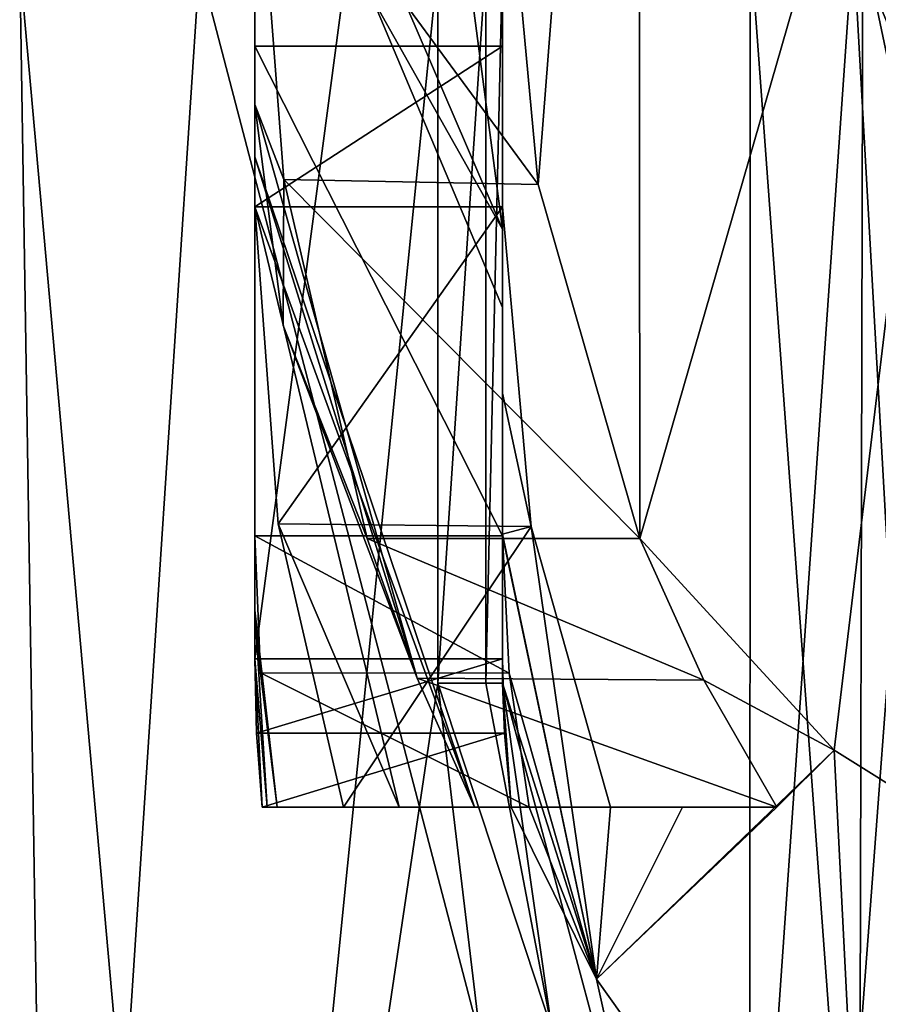
# Model space of a CAD drawing. Units: millimetres. Extents: x -34 to 34, y -74 to 42.
# Drawn here: x -12 to -8, y -67 to -63 of the extents above; entities that cross this region are included whole.
import ezdxf

# ---------------------------------------------------------------- set-up
doc = ezdxf.new("R2010")
doc.units = ezdxf.units.MM
doc.header["$LTSCALE"] = 81.481481
for name, color, linetype in [('1059', 7, 'CONTINUOUS'), ('1060', 7, 'CONTINUOUS'), ('1061', 7, 'CONTINUOUS'), ('1062', 7, 'CONTINUOUS'), ('1063', 7, 'CONTINUOUS'), ('1064', 7, 'CONTINUOUS'), ('1065', 7, 'CONTINUOUS'), ('1071', 7, 'CONTINUOUS'), ('1076', 7, 'CONTINUOUS'), ('1077', 7, 'CONTINUOUS'), ('1139', 7, 'CONTINUOUS'), ('1140', 7, 'CONTINUOUS'), ('1179', 7, 'CONTINUOUS'), ('1180', 7, 'CONTINUOUS'), ('677', 7, 'CONTINUOUS'), ('681', 7, 'CONTINUOUS'), ('709', 7, 'CONTINUOUS'), ('718', 7, 'CONTINUOUS'), ('886', 7, 'CONTINUOUS')]:
    doc.layers.add(name, color=color, linetype=linetype)

msp = doc.modelspace()

# ---------------------------------------------------------------- linework, layer by layer
at = {"layer": '1059', "color": 7, "linetype": 'CONTINUOUS', "true_color": 0x79584b}
for points in [[(-10.883, -63.9638, -13.9), (-11, -62.4252, -13.9), (-9.8549, -63.9848, -13.9), (-10.883, -63.9638, -13.9)], [(-9.8549, -63.9848, -13.9), (-11, -62.4252, -13.9), (-10, -62.4252, -13.9), (-9.8549, -63.9848, -13.9)], [(-10.5457, -65.4149, -13.9), (-10.883, -63.9638, -13.9), (-9.4446, -65.4149, -13.9), (-10.5457, -65.4149, -13.9)], [(-9.4446, -65.4149, -13.9), (-10.883, -63.9638, -13.9), (-9.8549, -63.9848, -13.9), (-9.4446, -65.4149, -13.9)], [(-10.3441, -65.9793, -13.9), (-10.5457, -65.4149, -13.9), (-9.1863, -65.9873, -13.9), (-10.3441, -65.9793, -13.9)], [(-9.1863, -65.9873, -13.9), (-10.5457, -65.4149, -13.9), (-9.4446, -65.4149, -13.9), (-9.1863, -65.9873, -13.9)], [(-10.1128, -66.5, -13.9), (-10.3441, -65.9793, -13.9), (-8.8911, -66.5, -13.9), (-10.1128, -66.5, -13.9)], [(-8.8911, -66.5, -13.9), (-10.3441, -65.9793, -13.9), (-9.1863, -65.9873, -13.9), (-8.8911, -66.5, -13.9)]]:
    msp.add_3dface(points, dxfattribs=at)
at = {"layer": '1060', "color": 7, "linetype": 'CONTINUOUS', "true_color": 0x79584b}
for points in [[(-10.6411, -66.5, -11.9), (-10.4167, -66.5, -12.9298), (-9.5631, -66.5, -11.9), (-10.6411, -66.5, -11.9)], [(-10.4167, -66.5, -12.9298), (-10.1128, -66.5, -13.9), (-9.2719, -66.5, -12.9614), (-10.4167, -66.5, -12.9298)], [(-9.5631, -66.5, -11.9), (-10.4167, -66.5, -12.9298), (-9.2719, -66.5, -12.9614), (-9.5631, -66.5, -11.9)], [(-9.2719, -66.5, -12.9614), (-10.1128, -66.5, -13.9), (-8.8911, -66.5, -13.9), (-9.2719, -66.5, -12.9614)]]:
    msp.add_3dface(points, dxfattribs=at)
at = {"layer": '1061', "color": 7, "linetype": 'CONTINUOUS', "true_color": 0x79584b}
for points in [[(-11, -63.425, -11.9), (-11, -64.074, -11.9), (-10, -63.425, -11.9), (-11, -63.425, -11.9)], [(-10, -63.425, -11.9), (-11, -64.074, -11.9), (-10, -64.074, -11.9), (-10, -63.425, -11.9)], [(-11, -64.074, -11.9), (-10.9056, -65.3556, -11.9), (-10, -64.074, -11.9), (-11, -64.074, -11.9)], [(-10, -64.074, -11.9), (-10.9056, -65.3556, -11.9), (-9.8843, -65.3663, -11.9), (-10, -64.074, -11.9)], [(-10.9056, -65.3556, -11.9), (-10.6411, -66.5, -11.9), (-9.8843, -65.3663, -11.9), (-10.9056, -65.3556, -11.9)], [(-9.8843, -65.3663, -11.9), (-10.6411, -66.5, -11.9), (-9.5631, -66.5, -11.9), (-9.8843, -65.3663, -11.9)]]:
    msp.add_3dface(points, dxfattribs=at)
at = {"layer": '1062', "color": 7, "linetype": 'CONTINUOUS', "true_color": 0x79584b}
for points in [[(-11, -63.425, -9.4), (-11, -63.425, -11.9), (-10, -63.425, -9.4), (-11, -63.425, -9.4)], [(-10, -63.425, -9.4), (-11, -63.425, -11.9), (-10, -63.425, -11.9), (-10, -63.425, -9.4)]]:
    msp.add_3dface(points, dxfattribs=at)
at = {"layer": '1063', "color": 7, "linetype": 'CONTINUOUS', "true_color": 0x79584b}
for points in [[(-11, -65.4043, -9.4), (-11, -63.425, -9.4), (-10, -65.4043, -9.4), (-11, -65.4043, -9.4)], [(-10, -65.4043, -9.4), (-11, -63.425, -9.4), (-10, -63.425, -9.4), (-10, -65.4043, -9.4)], [(-10.9772, -65.9578, -9.4), (-11, -65.4043, -9.4), (-9.9725, -65.9588, -9.4), (-10.9772, -65.9578, -9.4)], [(-9.9725, -65.9588, -9.4), (-11, -65.4043, -9.4), (-10, -65.4043, -9.4), (-9.9725, -65.9588, -9.4)], [(-10.9097, -66.5, -9.4), (-10.9772, -65.9578, -9.4), (-9.8913, -66.5, -9.4), (-10.9097, -66.5, -9.4)], [(-9.8913, -66.5, -9.4), (-10.9772, -65.9578, -9.4), (-9.9725, -65.9588, -9.4), (-9.8913, -66.5, -9.4)]]:
    msp.add_3dface(points, dxfattribs=at)
at = {"layer": '1064', "color": 7, "linetype": 'CONTINUOUS', "true_color": 0x79584b}
for points in [[(-10.9706, -66.5, -7.4), (-10.95, -66.5, -8.409), (-9.9647, -66.5, -7.4), (-10.9706, -66.5, -7.4)], [(-10.95, -66.5, -8.409), (-10.9097, -66.5, -9.4), (-9.9398, -66.5, -8.4118), (-10.95, -66.5, -8.409)], [(-9.9647, -66.5, -7.4), (-10.95, -66.5, -8.409), (-9.9398, -66.5, -8.4118), (-9.9647, -66.5, -7.4)], [(-9.9398, -66.5, -8.4118), (-10.9097, -66.5, -9.4), (-9.8913, -66.5, -9.4), (-9.9398, -66.5, -8.4118)]]:
    msp.add_3dface(points, dxfattribs=at)
at = {"layer": '1065', "color": 7, "linetype": 'CONTINUOUS', "true_color": 0x79584b}
for points in [[(-11, -58.35, -7.4), (-11, -65.9015, -7.4), (-10, -58.35, -7.4), (-11, -58.35, -7.4)], [(-10, -58.35, -7.4), (-11, -65.9015, -7.4), (-10, -65.9015, -7.4), (-10, -58.35, -7.4)], [(-11, -65.9015, -7.4), (-10.9926, -66.2013, -7.4), (-10, -65.9015, -7.4), (-11, -65.9015, -7.4)], [(-10, -65.9015, -7.4), (-10.9926, -66.2013, -7.4), (-9.9912, -66.2015, -7.4), (-10, -65.9015, -7.4)], [(-10.9926, -66.2013, -7.4), (-10.9706, -66.5, -7.4), (-9.9912, -66.2015, -7.4), (-10.9926, -66.2013, -7.4)], [(-9.9912, -66.2015, -7.4), (-10.9706, -66.5, -7.4), (-9.9647, -66.5, -7.4), (-9.9912, -66.2015, -7.4)]]:
    msp.add_3dface(points, dxfattribs=at)
at = {"layer": '1071', "color": 7, "linetype": 'CONTINUOUS', "true_color": 0x79584b}
for points in [[(-11, -65.7049, -8.4116), (-11, -65.9015, -7.4), (-11, -58.35, -7.4), (-11, -65.7049, -8.4116)], [(-11, -65.4043, -9.4), (-11, -65.7049, -8.4116), (-11, -58.35, -7.4), (-11, -65.4043, -9.4)], [(-11, -65.4043, -9.4), (-11, -58.35, -7.4), (-11, -63.425, -9.4), (-11, -65.4043, -9.4)], [(-11, -58.35, -7.4), (-11, -61.425, -9.4), (-11, -63.425, -9.4), (-11, -58.35, -7.4)], [(-11, -62.4252, -13.9), (-11, -63.425, -11.9), (-11, -61.425, -9.4), (-11, -62.4252, -13.9)], [(-11, -61.425, -9.4), (-11, -63.425, -11.9), (-11, -63.425, -9.4), (-11, -61.425, -9.4)], [(-11, -62.4252, -13.9), (-11, -63.6604, -12.4279), (-11, -63.425, -11.9), (-11, -62.4252, -13.9)], [(-11, -63.6604, -12.4279), (-11, -63.8721, -12.1668), (-11, -63.425, -11.9), (-11, -63.6604, -12.4279)], [(-11, -63.8721, -12.1668), (-11, -64.074, -11.9), (-11, -63.425, -11.9), (-11, -63.8721, -12.1668)]]:
    msp.add_3dface(points, dxfattribs=at)
at = {"layer": '1076', "color": 7, "linetype": 'CONTINUOUS', "true_color": 0x79584b}
for points in [[(-8.5829, -63, 62.2918), (-8.9998, -63, 65.0638), (-9, -69, 65), (-8.5829, -63, 62.2918)], [(-9, -69, 65), (-8.9998, -63, 65.0638), (-8.5595, -69, 67.7812), (-9, -69, 65)], [(-8.246, -69, 61.394), (-8.5829, -63, 62.2918), (-9, -69, 65), (-8.246, -69, 61.394)], [(-8.9998, -63, 65.0638), (-8.5436, -63, 67.8297), (-8.5595, -69, 67.7812), (-8.9998, -63, 65.0638)], [(-7.3333, -63, 59.7825), (-8.5829, -63, 62.2918), (-7.3333, -66, 59.7825), (-7.3333, -63, 59.7825)], [(-7.3333, -66, 59.7825), (-8.5829, -63, 62.2918), (-8.246, -69, 61.394), (-7.3333, -66, 59.7825)], [(-8.5595, -69, 67.7812), (-8.5436, -63, 67.8297), (-7.2812, -69, 70.2901), (-8.5595, -69, 67.7812)], [(-8.5436, -63, 67.8297), (-7.2586, -63, 70.321), (-7.2812, -69, 70.2901), (-8.5436, -63, 67.8297)]]:
    msp.add_3dface(points, dxfattribs=at)
at = {"layer": '1077', "color": 7, "linetype": 'CONTINUOUS', "true_color": 0x79584b}
for points in [[(-11.1538, -72, 60.5736), (-11.8084, -72, 67.136), (-11.9497, -63.0981, 63.902), (-11.1538, -72, 60.5736)], [(-11.9497, -63.0981, 63.902), (-11.8084, -72, 67.136), (-11.2229, -63.0981, 69.2482), (-11.9497, -63.0981, 63.902)], [(-10.2609, -63.0981, 58.7779), (-11.1538, -72, 60.5736), (-11.9497, -63.0981, 63.902), (-10.2609, -63.0981, 58.7779)], [(-11.8084, -72, 67.136), (-8.8964, -72, 73.0532), (-11.2229, -63.0981, 69.2482), (-11.8084, -72, 67.136)], [(-11.2229, -63.0981, 69.2482), (-8.8964, -72, 73.0532), (-8.2275, -63.0981, 73.7355), (-11.2229, -63.0981, 69.2482)], [(-10.2609, -66, 58.7779), (-11.1538, -72, 60.5736), (-10.2609, -63.0981, 58.7779), (-10.2609, -66, 58.7779)], [(-8.8964, -72, 73.0532), (-3.2975, -72, 76.5381), (-8.2275, -63.0981, 73.7355), (-8.8964, -72, 73.0532)], [(-10.0412, -67.8356, 58.4293), (-11.1538, -72, 60.5736), (-10.2609, -66, 58.7779), (-10.0412, -67.8356, 58.4293)]]:
    msp.add_3dface(points, dxfattribs=at)
at = {"layer": '1139', "color": 7, "linetype": 'CONTINUOUS', "true_color": 0x79584b}
for points in [[(-10.0412, -67.8356, 58.4293), (-10.2609, -66, 58.7779), (-9.8003, -67.3991, 57.4145), (-10.0412, -67.8356, 58.4293)], [(-9.8003, -67.3991, 57.4145), (-10.2609, -66, 58.7779), (-10.0664, -66, 58.3291), (-9.8003, -67.3991, 57.4145)], [(-10, -66, 57.8446), (-9.8003, -67.3991, 57.4145), (-10.0664, -66, 58.3291), (-10, -66, 57.8446)]]:
    msp.add_3dface(points, dxfattribs=at)
at = {"layer": '1140', "color": 7, "linetype": 'CONTINUOUS', "true_color": 0x79584b}
for points in [[(-10.2609, -66, 58.7779), (-10.2609, -63.0981, 58.7779), (-10.0664, -63.0915, 58.3291), (-10.2609, -66, 58.7779)], [(-10.0664, -66, 58.3291), (-10.2609, -66, 58.7779), (-10.0664, -63.0915, 58.3291), (-10.0664, -66, 58.3291)], [(-10, -63.0719, 57.8446), (-10, -66, 57.8446), (-10.0664, -66, 58.3291), (-10, -63.0719, 57.8446)], [(-10, -63.0719, 57.8446), (-10.0664, -66, 58.3291), (-10.0664, -63.0915, 58.3291), (-10, -63.0719, 57.8446)]]:
    msp.add_3dface(points, dxfattribs=at)
at = {"layer": '1179', "color": 7, "linetype": 'CONTINUOUS', "true_color": 0x79584b}
for points in [[(-11, -63.6604, -12.4279), (-10.8853, -64.5547, -13.1783), (-10.3441, -65.9793, -13.9), (-11, -63.6604, -12.4279)], [(-11, -63.6604, -12.4279), (-10.3441, -65.9793, -13.9), (-11, -63.8721, -12.1668), (-11, -63.6604, -12.4279)], [(-10.1128, -66.5, -13.9), (-11, -64.074, -11.9), (-11, -63.8721, -12.1668), (-10.1128, -66.5, -13.9)], [(-10.3441, -65.9793, -13.9), (-10.1128, -66.5, -13.9), (-11, -63.8721, -12.1668), (-10.3441, -65.9793, -13.9)], [(-10.9056, -65.3556, -11.9), (-11, -64.074, -11.9), (-10.4167, -66.5, -12.9298), (-10.9056, -65.3556, -11.9)], [(-10.4167, -66.5, -12.9298), (-11, -64.074, -11.9), (-10.1128, -66.5, -13.9), (-10.4167, -66.5, -12.9298)], [(-10.8853, -64.5547, -13.1783), (-10.5457, -65.4149, -13.9), (-10.3441, -65.9793, -13.9), (-10.8853, -64.5547, -13.1783)], [(-10.6411, -66.5, -11.9), (-10.9056, -65.3556, -11.9), (-10.4167, -66.5, -12.9298), (-10.6411, -66.5, -11.9)], [(-11, -65.4043, -9.4), (-10.9772, -65.9578, -9.4), (-11, -65.7049, -8.4116), (-11, -65.4043, -9.4)], [(-10.95, -66.5, -8.409), (-11, -65.9015, -7.4), (-11, -65.7049, -8.4116), (-10.95, -66.5, -8.409)], [(-10.9097, -66.5, -9.4), (-10.95, -66.5, -8.409), (-11, -65.7049, -8.4116), (-10.9097, -66.5, -9.4)], [(-10.9772, -65.9578, -9.4), (-10.9097, -66.5, -9.4), (-11, -65.7049, -8.4116), (-10.9772, -65.9578, -9.4)], [(-10.9926, -66.2013, -7.4), (-11, -65.9015, -7.4), (-10.9706, -66.5, -7.4), (-10.9926, -66.2013, -7.4)], [(-10.9706, -66.5, -7.4), (-11, -65.9015, -7.4), (-10.95, -66.5, -8.409), (-10.9706, -66.5, -7.4)]]:
    msp.add_3dface(points, dxfattribs=at)
at = {"layer": '1180', "color": 7, "linetype": 'CONTINUOUS', "true_color": 0x79584b}
for points in [[(-10.883, -63.9638, -13.9), (-11, -63.6604, -12.4279), (-11, -62.4252, -13.9), (-10.883, -63.9638, -13.9)], [(-10.8853, -64.5547, -13.1783), (-11, -63.6604, -12.4279), (-10.883, -63.9638, -13.9), (-10.8853, -64.5547, -13.1783)], [(-10.5457, -65.4149, -13.9), (-10.8853, -64.5547, -13.1783), (-10.883, -63.9638, -13.9), (-10.5457, -65.4149, -13.9)]]:
    msp.add_3dface(points, dxfattribs=at)
at = {"layer": '677', "color": 7, "linetype": 'CONTINUOUS', "true_color": 0x79584b}
for points in [[(-10, -58.35, -7.4), (-10, -65.9015, -7.4), (-10, -65.9752, -6.7043), (-10, -58.35, -7.4)], [(-10, -61.1063, -4.8149), (-10, -58.35, -7.4), (-10, -66, -6), (-10, -61.1063, -4.8149)], [(-10, -66, -6), (-10, -58.35, -7.4), (-10, -65.9752, -6.7043), (-10, -66, -6)], [(-10, -64.1649, 1.0024), (-10, -61.1063, -4.8149), (-10, -66, -6), (-10, -64.1649, 1.0024)], [(-10, -61.3764, 55.5744), (-10, -61.6956, 55.4286), (-10, -66, 57.8446), (-10, -61.3764, 55.5744)], [(-10, -62.3429, 56.3879), (-10, -61.3764, 55.5744), (-10, -66, 57.8446), (-10, -62.3429, 56.3879)], [(-10, -61.6956, 55.4286), (-10, -62, 55.2609), (-10, -66, 57.8446), (-10, -61.6956, 55.4286)], [(-10, -62, 13.6481), (-10, -64.4815, 7.5672), (-10, -66, 57.8446), (-10, -62, 13.6481)], [(-10, -62, 55.2609), (-10, -62, 13.6481), (-10, -66, 57.8446), (-10, -62, 55.2609)], [(-10, -62.7537, 57.0507), (-10, -62.3429, 56.3879), (-10, -66, 57.8446), (-10, -62.7537, 57.0507)], [(-10, -63.0719, 57.8446), (-10, -62.7537, 57.0507), (-10, -66, 57.8446), (-10, -63.0719, 57.8446)], [(-10, -65.4043, -9.4), (-10, -63.425, -9.4), (-10, -63.425, -11.9), (-10, -65.4043, -9.4)], [(-10, -65.4043, -9.4), (-10, -63.425, -11.9), (-10, -65.3969, -9.4203), (-10, -65.4043, -9.4)], [(-10, -63.425, -11.9), (-10, -64.074, -11.9), (-10, -64.8269, -10.6995), (-10, -63.425, -11.9)], [(-10, -65.3969, -9.4203), (-10, -63.425, -11.9), (-10, -64.8269, -10.6995), (-10, -65.3969, -9.4203)], [(-10, -64.4815, 7.5672), (-10, -64.1649, 1.0024), (-10, -66, -6), (-10, -64.4815, 7.5672)], [(-10, -66, 57.8446), (-10, -64.4815, 7.5672), (-10, -66, -6), (-10, -66, 57.8446)]]:
    msp.add_3dface(points, dxfattribs=at)
at = {"layer": '681', "color": 7, "linetype": 'CONTINUOUS', "true_color": 0x79584b}
for points in [[(-10, -66, 57.8446), (-10, -66, -6), (-9.3301, -68.5, -6), (-10, -66, 57.8446)], [(-10, -66, 57.8446), (-9.3301, -68.5, -6), (-9.8003, -67.3991, 57.4145), (-10, -66, 57.8446)]]:
    msp.add_3dface(points, dxfattribs=at)
at = {"layer": '709', "color": 7, "linetype": 'CONTINUOUS', "true_color": 0x79584b}
for points in [[(-10, -64.074, -11.9), (-9.8843, -65.3663, -11.9), (-10, -64.8269, -10.6995), (-10, -64.074, -11.9)], [(-9.8843, -65.3663, -11.9), (-10, -65.3969, -9.4203), (-10, -64.8269, -10.6995), (-9.8843, -65.3663, -11.9)], [(-10, -65.3969, -9.4203), (-9.8843, -65.3663, -11.9), (-9.6194, -67.195, -10.0746), (-10, -65.3969, -9.4203)], [(-9.8843, -65.3663, -11.9), (-9.5631, -66.5, -11.9), (-9.6194, -67.195, -10.0746), (-9.8843, -65.3663, -11.9)], [(-10, -65.4043, -9.4), (-10, -65.3969, -9.4203), (-9.6194, -67.195, -10.0746), (-10, -65.4043, -9.4)], [(-9.9725, -65.9588, -9.4), (-10, -65.4043, -9.4), (-9.6194, -67.195, -10.0746), (-9.9725, -65.9588, -9.4)], [(-9.1863, -65.9873, -13.9), (-9.4446, -65.4149, -13.9), (-8.66, -66.27, -14.6175), (-9.1863, -65.9873, -13.9)], [(-10, -65.9015, -7.4), (-9.9912, -66.2015, -7.4), (-10, -65.9752, -6.7043), (-10, -65.9015, -7.4)], [(-9.8913, -66.5, -9.4), (-9.9725, -65.9588, -9.4), (-9.6194, -67.195, -10.0746), (-9.8913, -66.5, -9.4)], [(-9.9912, -66.2015, -7.4), (-10, -66, -6), (-10, -65.9752, -6.7043), (-9.9912, -66.2015, -7.4)], [(-9.9912, -66.2015, -7.4), (-9.9647, -66.5, -7.4), (-10, -66, -6), (-9.9912, -66.2015, -7.4)], [(-10, -66, -6), (-9.9647, -66.5, -7.4), (-9.6194, -67.195, -10.0746), (-10, -66, -6)], [(-9.3301, -68.5, -6), (-10, -66, -6), (-9.6194, -67.195, -10.0746), (-9.3301, -68.5, -6)], [(-8.8911, -66.5, -13.9), (-9.1863, -65.9873, -13.9), (-8.66, -66.27, -14.6175), (-8.8911, -66.5, -13.9)], [(-9.6194, -67.195, -10.0746), (-8.8911, -66.5, -13.9), (-8.66, -66.27, -14.6175), (-9.6194, -67.195, -10.0746)], [(-8.5355, -68.7192, -10.6294), (-9.6194, -67.195, -10.0746), (-8.66, -66.27, -14.6175), (-8.5355, -68.7192, -10.6294)], [(-7.6028, -66.9308, -15.172), (-8.5355, -68.7192, -10.6294), (-8.66, -66.27, -14.6175), (-7.6028, -66.9308, -15.172)], [(-9.9647, -66.5, -7.4), (-9.9398, -66.5, -8.4118), (-9.8913, -66.5, -9.4), (-9.9647, -66.5, -7.4)], [(-9.9647, -66.5, -7.4), (-9.8913, -66.5, -9.4), (-9.6194, -67.195, -10.0746), (-9.9647, -66.5, -7.4)], [(-9.5631, -66.5, -11.9), (-9.2719, -66.5, -12.9614), (-9.6194, -67.195, -10.0746), (-9.5631, -66.5, -11.9)], [(-9.2719, -66.5, -12.9614), (-8.8911, -66.5, -13.9), (-9.6194, -67.195, -10.0746), (-9.2719, -66.5, -12.9614)], [(-6.9134, -69.7377, -11.0001), (-8.5355, -68.7192, -10.6294), (-7.6028, -66.9308, -15.172), (-6.9134, -69.7377, -11.0001)], [(-8.5355, -68.7192, -10.6294), (-9.3301, -68.5, -6), (-9.6194, -67.195, -10.0746), (-8.5355, -68.7192, -10.6294)]]:
    msp.add_3dface(points, dxfattribs=at)
at = {"layer": '718', "color": 7, "linetype": 'CONTINUOUS', "true_color": 0x79584b}
for points in [[(-9.8549, -63.9848, -13.9), (-10, -62.4252, -13.9), (-9.4504, -58.7665, -21.8057), (-9.8549, -63.9848, -13.9)], [(-9.4446, -65.4149, -13.9), (-9.8549, -63.9848, -13.9), (-9.4504, -58.7665, -21.8057), (-9.4446, -65.4149, -13.9)], [(-7.9225, -60.1285, -22.9486), (-9.4446, -65.4149, -13.9), (-9.4504, -58.7665, -21.8057), (-7.9225, -60.1285, -22.9486)], [(-8.66, -66.27, -14.6175), (-9.4446, -65.4149, -13.9), (-7.9225, -60.1285, -22.9486), (-8.66, -66.27, -14.6175)], [(-7.6028, -66.9308, -15.172), (-8.66, -66.27, -14.6175), (-7.9225, -60.1285, -22.9486), (-7.6028, -66.9308, -15.172)]]:
    msp.add_3dface(points, dxfattribs=at)
at = {"layer": '886', "color": 7, "linetype": 'CONTINUOUS', "true_color": 0x79584b}
for points in [[(-10, -61.1063, -4.8149), (-10, -64.1649, 1.0024), (-10.5272, -60.1356, -3.9917), (-10, -61.1063, -4.8149)], [(-10.5272, -60.1356, -3.9917), (-10, -64.1649, 1.0024), (-10.5272, -62.9369, 1.3369), (-10.5272, -60.1356, -3.9917)], [(-10, -64.4815, 7.5672), (-10, -62, 13.6481), (-10.5272, -63.2275, 7.35), (-10, -64.4815, 7.5672)], [(-10.5272, -62.9369, 1.3369), (-10, -64.1649, 1.0024), (-10.5272, -63.2275, 7.35), (-10.5272, -62.9369, 1.3369)], [(-10, -64.1649, 1.0024), (-10, -64.4815, 7.5672), (-10.5272, -63.2275, 7.35), (-10, -64.1649, 1.0024)]]:
    msp.add_3dface(points, dxfattribs=at)

doc.saveas('drawing.dxf')
